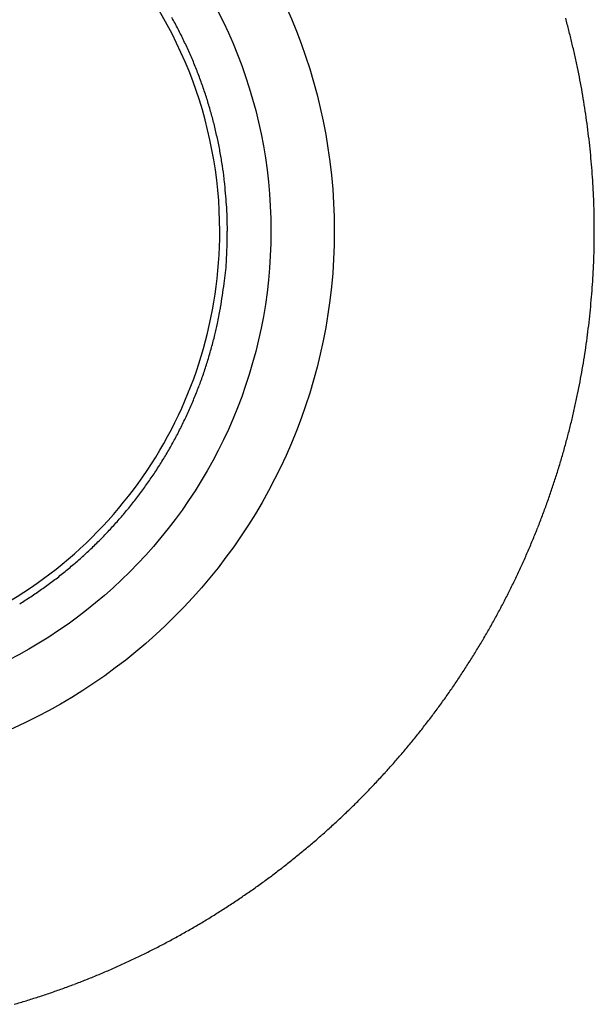
# Model space of a CAD drawing. Extents: x 16 to 415, y 5 to 292.
# Drawn here: x 204 to 205, y 261 to 263 of the extents above; entities that cross this region are included whole.
import ezdxf

# ---------------------------------------------------------------- set-up
doc = ezdxf.new("R2010")
doc.units = 0
doc.header["$MEASUREMENT"] = 0
doc.layers.get('0').update_dxf_attribs({"linetype": 'CONTINUOUS'})

msp = doc.modelspace()

# ---------------------------------------------------------------- linework, layer by layer
at = {"color": 3, "linetype": 'Continuous'}
for radius in [1.2164, 1.075]:
    msp.add_circle((203.3541, 262.901), radius, dxfattribs=at)
at = {"color": 1, "linetype": 'Continuous'}
for centre, radius, start, end in [((203.3467, 262.8967), 0.9864, 27.4585, 29.163), ((203.3578, 262.9025), 0.9737, 25.7374, 27.4585), ((203.3564, 262.9018), 0.9754, 24.0178, 25.7374), ((203.3649, 262.9056), 0.9661, 22.2832, 24.0178), ((203.3627, 262.9047), 0.9684, 20.5507, 22.2832), ((203.3567, 262.9024), 0.9748, 18.8281, 20.5507), ((203.3614, 262.904), 0.9698, 17.1011, 18.8281), ((203.3467, 262.8995), 0.9852, 15.3942, 17.1011), ((203.3565, 262.9022), 0.9751, 13.6784, 15.3942), ((203.3438, 262.8991), 0.9881, 11.9799, 13.6784), ((203.3467, 262.8997), 0.9852, 10.2788, 11.9799), ((203.3454, 262.8995), 0.9865, 8.5802, 10.2788), ((203.3436, 262.8992), 0.9884, 6.8831, 8.5802), ((204.1283, 262.994), 0.1979, 5.1696, 6.8831), ((188.7709, 261.6045), 15.6181, 4.97674, 5.1696), ((203.9736, 262.9284), 0.3578, 1.7354, 4.9767), ((203.0561, 262.9006), 1.2758, 0.0189, 1.7354), ((203.1686, 262.9015), 1.1632, 356.5607, 359.9762), ((203.7826, 262.8646), 0.5482, 351.5845, 356.5607), ((183.4638, 265.8706), 21.0881, 351.4363, 351.58448), ((202.9815, 262.9765), 1.3578, 348.0215, 349.3916), ((204.2072, 262.7469), 0.1108, 349.3916, 351.4363), ((203.4558, 262.8759), 0.873, 346.3129, 348.0215), ((203.3591, 262.8994), 0.9725, 344.5902, 346.3129), ((203.3582, 262.8997), 0.9734, 342.8684, 344.5902), ((203.3581, 262.8997), 0.9735, 341.1468, 342.8684), ((203.3585, 262.8996), 0.9732, 339.425, 341.1468), ((203.3511, 262.9023), 0.981, 337.7163, 339.425), ((203.3533, 262.9014), 0.9786, 336.0056, 337.7163), ((203.3505, 262.9027), 0.9817, 334.2982, 336.0056), ((203.3521, 262.9019), 0.9799, 332.5892, 334.2982), ((203.3555, 262.9001), 0.9761, 330.875, 332.5892), ((203.3512, 262.9026), 0.9811, 329.1651, 330.875), ((203.3565, 262.8994), 0.9749, 327.4461, 329.1651), ((203.3576, 262.8987), 0.9736, 325.7261, 327.4461), ((203.3576, 262.8987), 0.9735, 324.0043, 325.7261), ((203.3596, 262.8972), 0.9711, 322.2804, 324.0043), ((203.3518, 262.9032), 0.9809, 320.572, 322.2804), ((203.3523, 262.9028), 0.9803, 318.8631, 320.572), ((203.3477, 262.9068), 0.9863, 317.1621, 318.8631), ((203.3516, 262.9032), 0.981, 315.4566, 317.1621), ((203.3548, 262.9001), 0.9766, 313.7458, 315.4566), ((203.3545, 262.8999), 0.9766, 310.325, 312.0441), ((203.3475, 262.9077), 0.9871, 312.0441, 313.7458), ((203.3598, 262.8937), 0.9684, 308.5986, 310.325), ((203.3594, 262.8942), 0.9692, 306.8738, 308.5986), ((203.3539, 262.9015), 0.9782, 305.157, 306.8738), ((203.3491, 262.9084), 0.9866, 303.4564, 305.157), ((203.3522, 262.9037), 0.9811, 301.7509, 303.4564)]:
    msp.add_arc(centre, radius, start, end, dxfattribs=at)
at = {"color": 3, "linetype": 'Continuous'}
for centre, radius, start, end in [((203.3674, 262.9051), 1.7828, 14.4036, 15.3058), ((203.3643, 262.9043), 1.7859, 13.5024, 14.4036), ((203.3251, 262.8949), 1.8262, 12.6113, 13.5024), ((203.3164, 262.8929), 1.8352, 11.7236, 12.6113), ((203.3621, 262.9024), 1.7885, 10.8244, 11.7236), ((203.3586, 262.9017), 1.7921, 9.9275, 10.8244), ((203.309, 262.8931), 1.8424, 9.0429, 9.9275), ((203.3234, 262.8953), 1.8279, 8.1531, 9.0429), ((203.3606, 262.9007), 1.7903, 7.2539, 8.1531), ((203.3816, 262.9033), 1.7691, 6.3458, 7.2539), ((203.3338, 262.898), 1.8172, 5.4498, 6.3458), ((203.349, 262.8995), 1.8019, 4.5529, 5.4498), ((203.3458, 262.8992), 1.8051, 3.6567, 4.5529), ((203.3828, 262.9016), 1.768, 2.7432, 3.6567), ((203.3781, 262.9014), 1.7728, 1.8309, 2.7432), ((203.3899, 262.9017), 1.761, 0.9147, 1.8309), ((203.3823, 262.9016), 1.7685, 0.0005, 0.9147), ((203.362, 262.9016), 1.7888, 359.0961, 0.0005), ((203.3684, 262.9015), 1.7825, 358.1901, 359.0961), ((203.3481, 262.9022), 1.8028, 357.2887, 358.1901), ((203.384, 262.9005), 1.7668, 356.378, 357.2887), ((203.3544, 262.9023), 1.7965, 355.4799, 356.378), ((203.3359, 262.9038), 1.815, 354.5863, 355.4799), ((203.3175, 262.9055), 1.8335, 353.6979, 354.5863), ((203.3656, 262.9002), 1.7851, 352.7975, 353.6979), ((203.3572, 262.9013), 1.7936, 351.9, 352.7975), ((203.3183, 262.9068), 1.8329, 351.0122, 351.9), ((203.318, 262.9069), 1.8332, 350.1242, 351.0122), ((203.3591, 262.8997), 1.7914, 349.2259, 350.1242), ((203.362, 262.8992), 1.7886, 348.326, 349.2259), ((203.323, 262.9072), 1.8283, 347.436, 348.326), ((203.33, 262.9057), 1.8212, 346.5469, 347.436), ((203.3354, 262.9044), 1.8157, 345.6564, 346.5469), ((203.3682, 262.896), 1.7818, 344.7502, 345.6564), ((203.3558, 262.8993), 1.7946, 343.8473, 344.7502), ((203.3729, 262.8944), 1.7768, 342.9391, 343.8473), ((203.3589, 262.8987), 1.7915, 342.0346, 342.9391), ((203.3594, 262.8985), 1.7909, 341.1314, 342.0346), ((203.3666, 262.8961), 1.7833, 340.2263, 341.1314), ((203.3662, 262.8962), 1.7838, 339.3214, 340.2263), ((203.3607, 262.8983), 1.7896, 338.4181, 339.3214), ((203.3562, 262.9001), 1.7945, 337.5138, 338.4181), ((203.385, 262.8882), 1.7633, 336.6015, 337.5138), ((203.3568, 262.9004), 1.7941, 335.7023, 336.6015), ((203.3452, 262.9056), 1.8067, 334.8063, 335.7023), ((203.3251, 262.9151), 1.829, 333.921, 334.8063), ((203.3378, 262.9088), 1.8148, 333.0321, 333.921), ((203.3569, 262.8991), 1.7934, 332.1312, 333.0321), ((203.3549, 262.9002), 1.7957, 331.2309, 332.1312), ((203.3686, 262.8927), 1.7801, 330.3257, 331.2309), ((203.352, 262.9021), 1.7991, 329.4253, 330.3257), ((203.3535, 262.9012), 1.7973, 328.5256, 329.4253), ((203.3593, 262.8977), 1.7906, 327.6243, 328.5256), ((203.3601, 262.8972), 1.7896, 326.7214, 327.6243), ((203.362, 262.8959), 1.7874, 325.8179, 326.7214), ((203.3535, 262.9017), 1.7977, 324.9181, 325.8179), ((203.359, 262.8979), 1.791, 324.0166, 324.9181), ((203.3478, 262.906), 1.8048, 323.122, 324.0166), ((203.3431, 262.9095), 1.8107, 322.2288, 323.122), ((203.3459, 262.9073), 1.8071, 321.3323, 322.2288), ((203.3622, 262.8942), 1.7862, 319.5298, 320.4315), ((203.3592, 262.8967), 1.7901, 320.4315, 321.3323), ((203.3439, 262.9098), 1.8102, 318.6341, 319.5298), ((203.3499, 262.9045), 1.8022, 317.7379, 318.6341), ((203.3479, 262.9064), 1.805, 316.8424, 317.7379), ((203.3703, 262.8853), 1.7742, 315.9342, 316.8424), ((203.3579, 262.8973), 1.7915, 315.0305, 315.9342), ((203.3728, 262.8824), 1.7704, 314.1164, 315.0305), ((203.3805, 262.8745), 1.7594, 313.1994, 314.1164), ((203.3647, 262.8913), 1.7824, 312.2928, 313.1994), ((203.3618, 262.8945), 1.7868, 311.3873, 312.2928), ((203.3386, 262.9208), 1.8218, 310.4967, 311.3873), ((203.3475, 262.9106), 1.8082, 308.7042, 309.601), ((203.3523, 262.9049), 1.8008, 309.601, 310.4967), ((203.3572, 262.8985), 1.7928, 307.8035, 308.7042), ((203.3515, 262.9058), 1.802, 306.9064, 307.8035), ((203.3456, 262.9137), 1.8119, 306.0118, 306.9064), ((203.3519, 262.9044), 1.8006, 304.2255, 305.1216), ((203.3381, 262.924), 1.8246, 305.1216, 306.0118), ((203.3469, 262.9118), 1.8096, 303.3329, 304.2255), ((203.3415, 262.9197), 1.8191, 301.555, 302.4443), ((203.338, 262.9253), 1.8258, 302.4443, 303.3329), ((203.3389, 262.924), 1.8242, 300.667, 301.555), ((203.352, 262.9021), 1.7986, 298.8646, 299.765), ((203.3551, 262.8967), 1.7925, 299.765, 300.667), ((203.3612, 262.8854), 1.7796, 297.9585, 298.8646), ((203.3556, 262.8957), 1.7913, 296.1565, 297.058), ((203.3508, 262.905), 1.8018, 297.058, 297.9585), ((203.3629, 262.8799), 1.7739, 294.3473, 295.2573), ((203.3515, 262.904), 1.8005, 295.2573, 296.1565), ((203.368, 262.8679), 1.7609, 292.5222, 293.4389), ((203.3603, 262.8856), 1.7802, 293.4389, 294.3473), ((203.3605, 262.8866), 1.781, 290.6963, 291.607), ((203.3657, 262.8734), 1.7668, 291.607, 292.5222), ((203.3545, 262.9043), 1.7997, 288.881, 289.7793), ((203.3691, 262.8637), 1.7566, 289.7793, 290.6963), ((203.3454, 262.932), 1.8288, 287.0938, 287.9839), ((203.3531, 262.9083), 1.8039, 287.9839, 288.881), ((203.3584, 262.8898), 1.7847, 286.1927, 287.0938)]:
    msp.add_arc(centre, radius, start, end, dxfattribs=at)
at = {"color": 1, "linetype": 'Continuous'}
msp.add_open_spline([(204.315, 262.901), (204.315, 262.8067), (204.287, 262.6179), (204.1646, 262.3593), (203.9724, 262.1473), (203.7049, 261.987), (203.3723, 261.9176), (202.9968, 261.9814), (202.6686, 262.1898), (202.4468, 262.5152), (202.3689, 262.8882), (202.437, 263.2591), (202.6342, 263.5714), (202.9286, 263.7871), (203.2431, 263.8718), (203.5305, 263.8566), (203.8036, 263.7684), (204.0696, 263.5757), (204.2681, 263.2665), (204.315, 263.0226), (204.315, 262.901)], degree=3, knots=[2, 2, 2, 2, 5.346884, 8.693769, 12.040653, 15.387537, 19.633116, 23.878696, 28.651874, 33.110029, 37.568184, 41.901114, 46.234044, 50.426875, 54.619705, 57.585374, 60.551043, 64.715077, 69.032364, 73.349651, 73.349651, 73.349651, 73.349651], dxfattribs=at)

doc.saveas('drawing.dxf')
